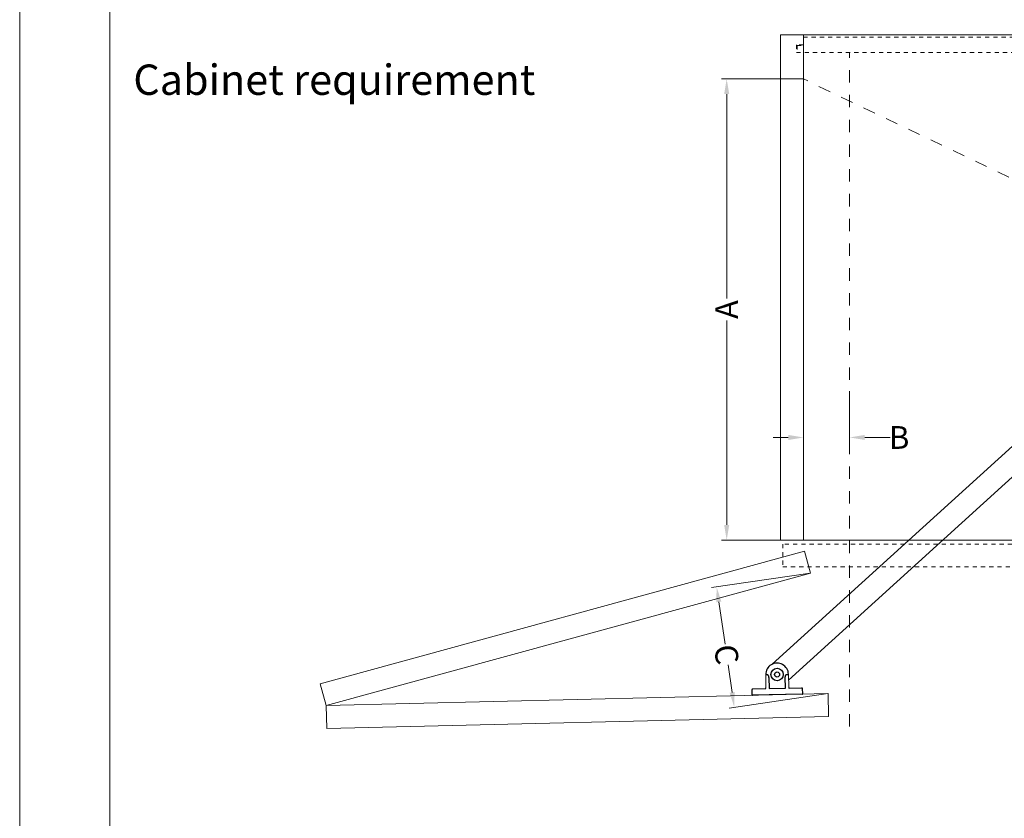
# Model space of a CAD drawing. Extents: x -2959 to 14138, y -1595 to 550.
# Drawn here: x 12458 to 12847, y -1001 to -685 of the extents above; entities that cross this region are included whole.
import ezdxf

# ---------------------------------------------------------------- set-up
doc = ezdxf.new("R2010")
doc.units = 0
doc.header["$LTSCALE"] = 16.335
doc.header["$MEASUREMENT"] = 0
doc.linetypes.add('DASHED', pattern=[0.2, 0.1, -0.1])
doc.layers.get('0').update_dxf_attribs({"linetype": 'CONTINUOUS'})
doc.layers.add('家具产品', color=7, linetype='CONTINUOUS', lineweight=0)
doc.layers.add('标注', color=137, linetype='CONTINUOUS', lineweight=15)
doc.styles.add('MtXpl__Light', font='txt')

msp = doc.modelspace()

# ---------------------------------------------------------------- linework, layer by layer
at = {"color": 0, "linetype": 'ByBlock', "lineweight": 15}
for p, q in [((12457.72, -406.57), (12457.72, -1594.57)), ((12493.35, -660.26), (12493.35, -1557.11)), ((12752.84, -948.99), (12752.75, -943.74)), ((12761.84, -948.83), (12761.74, -943.58))]:
    msp.add_line(p, q, dxfattribs=at)
at = {"color": 1, "linetype": 'DASHED', "lineweight": 15, "ltscale": 3}
for p, q in [((12785.95, -964.26), (12785.95, -697.51)), ((13149.65, -890.51), (12767.65, -708.01))]:
    msp.add_line(p, q, dxfattribs=at)
at = {"color": 0, "linetype": 'ByBlock', "lineweight": 15, "ltscale": 0.5}
for p, q in [((12767.52, -708.01), (12735.32, -708.01)), ((12737.32, -714.01), (12737.32, -794.88)), ((12737.32, -884.51), (12737.32, -803.65)), ((12767.65, -831.54), (12767.65, -851.88)), ((12785.95, -831.54), (12785.95, -851.88)), ((12761.65, -849.88), (12755.65, -849.88)), ((12791.95, -849.88), (12801.95, -849.88)), ((12758.52, -890.51), (12735.32, -890.51)), ((12770.28, -903.58), (12731.37, -909.28)), ((12734.22, -914.93), (12736.66, -931.6)), ((12739.46, -950.73), (12737.87, -939.83)), ((12777.27, -951.25), (12738.36, -956.96))]:
    msp.add_line(p, q, dxfattribs=at)
at = {"color": 7, "linetype": 'Continuous'}
for p, q in [((12891.57, -815.84), (12755.33, -939.59)), ((12897.63, -822.5), (12761.78, -945.88)), ((12753.5, -943.83), (12753, -943.84)), ((12754.02, -944.82), (12754.09, -949.22)), ((12760.59, -949.1), (12760.51, -944.71)), ((12761, -943.7), (12761.5, -943.69)), ((12747.38, -951.68), (12747.35, -949.58)), ((12747.59, -949.33), (12752.62, -949.24)), ((12754.07, -949.22), (12760.62, -949.1)), ((12762.06, -949.08), (12767.09, -948.99)), ((12767.38, -951.34), (12767.34, -949.24)), ((12767.23, -951.49), (12747.54, -951.83))]:
    msp.add_line(p, q, dxfattribs=at)
for radius in [2.45, 1]:
    msp.add_circle((12757.25, -943.66), radius, dxfattribs=at)
for centre, radius, start, end in [((12757.25, -943.66), 4.5, 1, 181), ((12747.6, -949.58), 0.25, 91, 181), ((12752.59, -948.99), 0.25, 271, 1), ((12762.09, -948.83), 0.25, 181, 271), ((12767.09, -949.24), 0.25, 1, 91), ((12747.53, -951.68), 0.15, 181, 271), ((12767.23, -951.34), 0.15, 271, 1)]:
    msp.add_arc(centre, radius, start, end, dxfattribs=at)
for points in [[(12753, -943.84), (12752.94, -943.85), (12752.89, -943.86), (12752.83, -943.88), (12752.79, -943.91), (12752.76, -943.94), (12752.75, -943.98)], [(12754.02, -944.82), (12754.01, -944.69), (12754, -944.58), (12753.98, -944.47), (12753.95, -944.38), (12753.93, -944.3), (12753.9, -944.22), (12753.87, -944.15), (12753.83, -944.08), (12753.79, -944.02), (12753.75, -943.96), (12753.69, -943.91), (12753.63, -943.87), (12753.57, -943.84), (12753.5, -943.83)], [(12760.51, -944.71), (12760.52, -944.56), (12760.53, -944.42), (12760.55, -944.3), (12760.58, -944.19), (12760.61, -944.09), (12760.65, -944), (12760.69, -943.92), (12760.74, -943.85), (12760.8, -943.79), (12760.86, -943.74), (12760.93, -943.71), (12761, -943.7)], [(12761.5, -943.69), (12761.56, -943.7), (12761.61, -943.71), (12761.67, -943.73), (12761.71, -943.75), (12761.74, -943.79), (12761.75, -943.82)], [(12760.64, -949.1), (12760.62, -949.1)]]:
    msp.add_spline(points, degree=3, dxfattribs=at)
at = {"color": 0, "linetype": 'ByBlock', "lineweight": 15, "ltscale": 0.5}
for points in [[(12736.32, -714.01), (12738.32, -714.01), (12737.32, -708.01)], [(12761.65, -848.88), (12761.65, -850.88), (12767.65, -849.88)], [(12791.95, -848.88), (12791.95, -850.88), (12785.95, -849.88)], [(12736.32, -884.51), (12738.32, -884.51), (12737.32, -890.51)], [(12735.2, -914.79), (12733.23, -915.08), (12733.34, -908.99)], [(12740.45, -950.59), (12738.47, -950.88), (12740.33, -956.67)]]:
    msp.add_solid(points, dxfattribs=at)
at = {"layer": '家具产品', "color": 7}
for p, q in [((12758.65, -690.51), (12767.65, -690.51)), ((12758.65, -890.51), (12758.65, -690.51)), ((12767.65, -690.51), (13149.65, -690.51)), ((12767.65, -890.51), (12767.65, -690.51)), ((12758.65, -890.51), (12767.65, -890.51)), ((13149.65, -890.51), (12767.65, -890.51))]:
    msp.add_line(p, q, dxfattribs=at)
at = {"layer": '标注', "color": 0, "linetype": 'DASHED'}
for p, q in [((12767.65, -691.51), (13149.65, -691.51)), ((12764.9, -694.51), (12764.9, -697.51)), ((12767.65, -694.51), (12764.9, -694.51)), ((12765.15, -694.76), (12765.15, -697.51)), ((12765.15, -694.76), (12767.65, -694.76)), ((12764.9, -697.51), (13152.4, -697.51)), ((12957.98, -892.05), (12759.48, -892.05)), ((12759.48, -892.05), (12759.48, -901.05)), ((12759.48, -901.05), (12957.98, -901.05))]:
    msp.add_line(p, q, dxfattribs=at)
at = {"layer": '标注', "color": 0}
for p, q in [((12576.58, -947.3), (12768.03, -894.88)), ((12768.03, -894.88), (12770.41, -903.56)), ((12770.41, -903.56), (12578.95, -955.98)), ((12578.95, -955.98), (12576.58, -947.3)), ((12777.4, -951.24), (12578.95, -955.98)), ((12777.61, -960.23), (12777.4, -951.24)), ((12578.95, -955.98), (12579.17, -964.98)), ((12579.17, -964.98), (12777.61, -960.23))]:
    msp.add_line(p, q, dxfattribs=at)

# ---------------------------------------------------------------- texts
at = {"color": 0, "linetype": 'ByBlock', "lineweight": 15, "ltscale": 0.5, "char_height": 9, "attachment_point": 5}
for s, insert, rotation in [('\\A1;{\\fArial|b0|i0|c0|p32;A}', (12737.32, -799.26), 90), ('\\A1;{\\fArial|b0|i0|c0|p32;C}', (12737.26, -935.72), 278.3402)]:
    msp.add_mtext(s, dxfattribs=dict(at, insert=insert, rotation=rotation))
at = {"color": 0, "linetype": 'ByBlock', "lineweight": 15, "ltscale": 0.5, "insert": (12805.53, -849.88), "char_height": 9, "attachment_point": 5}
msp.add_mtext('\\A1;{\\fArial|b0|i0|c0|p32;B}', dxfattribs=at)
at = {"layer": '标注', "color": 0, "linetype": 'ByBlock', "lineweight": 15, "style": 'MtXpl__Light'}
msp.add_text('Cabinet requirement', height=12, dxfattribs=at).set_placement((12502.66, -714.32))

doc.saveas('drawing.dxf')
